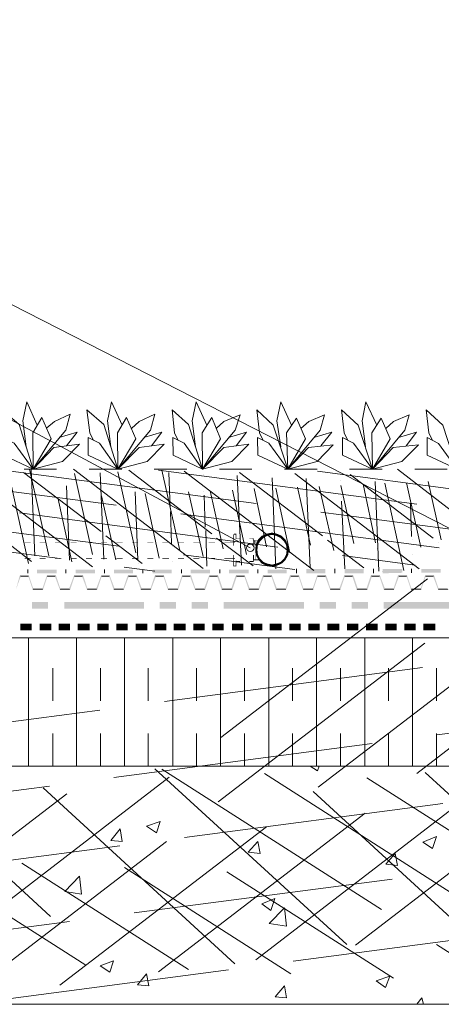
# Model space of a CAD drawing. Units: millimetres. Extents: x 0 to 10.7, y 0 to 8.6.
# Drawn here: x 4.5 to 5.8, y 3.3 to 6.3 of the extents above; entities that cross this region are included whole.
import ezdxf

# ---------------------------------------------------------------- set-up
doc = ezdxf.new("R2010")
doc.units = ezdxf.units.MM
doc.linetypes.add('PDF_IMPORT', pattern=[1, 0.8, -0.2])
doc.layers.add('PDF12_Geometry', color=7, linetype='Continuous')
doc.layers.add('PDF12_Solid Fills', color=7, linetype='Continuous')

msp = doc.modelspace()

# ---------------------------------------------------------------- linework, layer by layer
at = {"layer": 'PDF12_Geometry', "lineweight": 9}
for points in [[(2.2373, 6.3381), (2.7739, 6.3381), (5.9704, 4.7048)], [(2.2423, 6.0214), (2.7789, 6.0214), (5.2188, 4.7164)]]:
    msp.add_lwpolyline(points, dxfattribs=at)
at = {"layer": 'PDF12_Geometry', "lineweight": 13}
for points in [[(2.7939, 3.3147), (7.8237, 3.3147), (7.8237, 5.9813), (7.1588, 5.923), (7.1588, 4.0464), (2.7939, 4.0464)], [(2.7939, 4.2831), (2.7939, 4.4397), (7.1588, 4.4397)], [(4.5373, 4.0464), (4.5373, 4.4397)], [(4.6856, 4.0464), (4.6856, 4.4397)], [(4.8323, 4.0464), (4.8323, 4.4397)], [(4.9806, 4.0464), (4.9806, 4.4397)], [(5.1273, 4.0464), (5.1273, 4.4397)], [(5.2756, 4.0464), (5.2756, 4.4397)], [(5.4223, 4.0464), (5.4223, 4.4397)], [(5.5706, 4.0464), (5.5706, 4.4397)], [(5.7173, 4.0464), (5.7173, 4.4397)], [(7.1589, 4.0464), (2.7941, 4.0464), (2.7941, 4.2514)], [(5.4023, 4.0464), (5.4256, 4.0314)], [(5.4256, 4.0314), (5.4306, 4.0464)], [(4.9306, 3.8414), (4.9006, 3.8614), (4.9423, 3.8764)], [(4.9306, 3.8414), (4.9423, 3.8764)], [(4.8256, 3.8147), (4.7906, 3.8181), (4.8189, 3.8531)], [(4.8256, 3.8147), (4.8189, 3.8531)], [(5.2489, 3.7781), (5.2123, 3.7814), (5.2423, 3.8147)], [(5.2489, 3.7781), (5.2423, 3.8147)], [(5.7789, 3.7931), (5.7489, 3.8131), (5.7906, 3.8297)], [(5.7789, 3.7931), (5.7906, 3.8297)], [(5.6706, 3.7414), (5.6356, 3.7447), (5.6639, 3.7781)], [(5.6706, 3.7414), (5.6639, 3.7781)], [(4.7006, 3.6531), (4.6489, 3.6614), (4.6939, 3.7081)], [(4.7006, 3.6531), (4.6939, 3.7081)], [(5.2823, 3.6031), (5.2539, 3.6231), (5.2939, 3.6397)], [(5.2823, 3.6031), (5.2939, 3.6397)], [(5.3306, 3.5547), (5.2773, 3.5631), (5.3239, 3.6114)], [(5.3306, 3.5547), (5.3239, 3.6114)], [(4.7873, 3.4131), (4.7573, 3.4331), (4.7989, 3.4481)], [(4.7873, 3.4131), (4.7989, 3.4481)], [(4.9073, 3.3714), (4.8723, 3.3747), (4.9006, 3.4081)], [(4.9073, 3.3714), (4.9006, 3.4081)], [(5.6339, 3.3664), (5.6056, 3.3864), (5.6473, 3.4014)], [(5.6339, 3.3664), (5.6473, 3.4014)], [(5.3306, 3.3347), (5.2956, 3.3381), (5.3239, 3.3714)], [(5.3306, 3.3347), (5.3239, 3.3714)], [(5.7306, 3.3147), (5.7456, 3.3347)], [(5.7506, 3.3147), (5.7456, 3.3347)]]:
    msp.add_lwpolyline(points, dxfattribs=at)
at = {"layer": 'PDF12_Geometry', "linetype": 'PDF_IMPORT', "lineweight": 13}
for points in [[(4.3273, 3.3281), (7.7373, 5.9447)], [(4.3356, 3.5247), (7.4339, 5.9031)], [(4.6339, 3.3731), (7.7306, 5.7481)], [(4.9373, 3.4147), (7.7223, 5.5531)], [(5.2356, 3.4514), (7.7156, 5.3564)], [(5.5423, 3.4964), (7.7089, 5.1597)], [(2.9723, 3.9831), (7.8056, 4.6197)], [(2.8173, 3.7497), (7.7989, 4.4064)], [(3.0339, 3.5664), (7.6439, 4.1731)], [(4.9256, 4.0381), (5.6123, 3.4097)], [(4.9473, 4.0364), (5.9739, 3.3814)], [(5.2623, 4.0231), (6.2889, 3.3681)], [(5.7556, 4.0264), (6.4423, 3.3981)], [(5.5773, 4.0097), (6.6039, 3.3547)], [(2.8789, 3.3347), (7.7123, 3.9697)], [(4.0373, 3.4864), (4.6556, 3.9614)], [(4.5823, 3.9797), (5.2689, 3.3497)], [(5.4123, 3.9681), (6.0973, 3.3381)], [(4.2389, 3.9197), (4.6056, 3.5847)], [(4.2023, 3.7614), (4.7139, 3.4347)], [(4.3589, 3.3164), (7.5556, 3.7381)], [(4.5173, 3.7481), (5.0289, 3.4214)], [(4.8323, 3.7347), (5.3439, 3.4081)], [(5.1473, 3.7214), (5.6589, 3.3947)]]:
    msp.add_lwpolyline(points, dxfattribs=at)
at = {"layer": 'PDF12_Geometry', "lineweight": 5}
for points in [[(4.4773, 5.0464), (4.4656, 5.0697), (4.4573, 5.1397), (4.5089, 5.0947), (4.5523, 4.9581)], [(4.5306, 5.0264), (4.5206, 5.1064), (4.5323, 5.1647), (4.5639, 5.0931)], [(4.7373, 5.0464), (4.7256, 5.0697), (4.7173, 5.1397), (4.7689, 5.0947), (4.8123, 4.9581)], [(4.7906, 5.0264), (4.7806, 5.1064), (4.7923, 5.1647), (4.8256, 5.0931)], [(4.9973, 5.0464), (4.9856, 5.0697), (4.9789, 5.1397), (5.0289, 5.0947), (5.0723, 4.9581)], [(5.0506, 5.0264), (5.0406, 5.1064), (5.0523, 5.1647), (5.0856, 5.0931)], [(5.2589, 5.0464), (5.2473, 5.0697), (5.2389, 5.1397), (5.2889, 5.0931), (5.3339, 4.9581)], [(5.3123, 5.0264), (5.3006, 5.1064), (5.3123, 5.1647), (5.3456, 5.0931)], [(5.5189, 5.0464), (5.5073, 5.0697), (5.4989, 5.1397), (5.5506, 5.0931), (5.5939, 4.9581)], [(5.5723, 5.0264), (5.5623, 5.1064), (5.5739, 5.1647), (5.6073, 5.0931)], [(5.7789, 5.0464), (5.7673, 5.0697), (5.7589, 5.1397), (5.8106, 5.0931), (5.8539, 4.9581)], [(4.5939, 5.0847), (4.6173, 5.1047), (4.6656, 5.1264), (4.6523, 5.0781), (4.5523, 4.9581)], [(4.8539, 5.0831), (4.8773, 5.1047), (4.9256, 5.1264), (4.9123, 5.0781), (4.8123, 4.9581)], [(5.1139, 5.0831), (5.1373, 5.1047), (5.1873, 5.1247), (5.1723, 5.0781), (5.0723, 4.9581)], [(5.3739, 5.0831), (5.3989, 5.1047), (5.4473, 5.1247), (5.4339, 5.0781), (5.3339, 4.9581)], [(5.6356, 5.0831), (5.6589, 5.1047), (5.7073, 5.1247), (5.6939, 5.0781), (5.5939, 4.9581)], [(4.6323, 5.0547), (4.6873, 5.0714), (4.6539, 5.0297)], [(4.8923, 5.0547), (4.9473, 5.0714), (4.9156, 5.0297)], [(5.1523, 5.0547), (5.2073, 5.0714), (5.1756, 5.0297)], [(5.4139, 5.0547), (5.4689, 5.0714), (5.4356, 5.0297)], [(5.6739, 5.0547), (5.7289, 5.0714), (5.6973, 5.0297)], [(5.1689, 4.7431), (5.1673, 4.7431)], [(5.1689, 4.7347), (5.1689, 4.7331)], [(5.2273, 4.7431), (5.2273, 4.7447)], [(5.1689, 4.6847), (5.1689, 4.6831)], [(5.2273, 4.6747), (5.2289, 4.6747)], [(4.5356, 4.6497), (4.5356, 4.6381)], [(4.6523, 4.6497), (4.6523, 4.6381)], [(4.7706, 4.6497), (4.7706, 4.6381)], [(4.8889, 4.6497), (4.8889, 4.6381)], [(5.0073, 4.6497), (5.0073, 4.6381)], [(5.1256, 4.6497), (5.1256, 4.6381)], [(5.2423, 4.6497), (5.2423, 4.6381)], [(5.3606, 4.6514), (5.3606, 4.6381)], [(5.4789, 4.6514), (5.4789, 4.6381)], [(5.5973, 4.6514), (5.5973, 4.6381)], [(5.7139, 4.6514), (5.7139, 4.6397)]]:
    msp.add_lwpolyline(points, dxfattribs=at)
for points in [[(4.5523, 4.9581), (4.4606, 5.0014), (4.4589, 5.0547), (4.4939, 5.0381), (4.5523, 4.9581), (4.5506, 5.0697), (4.5789, 5.1164), (4.6073, 5.0514), (4.5523, 4.9581), (4.6156, 5.0247), (4.6939, 5.0347), (4.6423, 4.9814)], [(4.8123, 4.9581), (4.7206, 5.0014), (4.7206, 5.0547), (4.7556, 5.0381), (4.8123, 4.9581), (4.8106, 5.0697), (4.8389, 5.1164), (4.8673, 5.0514), (4.8123, 4.9581), (4.8773, 5.0247), (4.9539, 5.0347), (4.9023, 4.9814)], [(5.0723, 4.9581), (4.9823, 5.0014), (4.9806, 5.0547), (5.0156, 5.0381), (5.0723, 4.9581), (5.0706, 5.0697), (5.1006, 5.1164), (5.1273, 5.0514), (5.0723, 4.9581), (5.1373, 5.0247), (5.2139, 5.0347), (5.1623, 4.9814)], [(5.3339, 4.9581), (5.2423, 5.0014), (5.2406, 5.0547), (5.2756, 5.0381), (5.3339, 4.9581), (5.3306, 5.0697), (5.3606, 5.1147), (5.3889, 5.0514), (5.3339, 4.9581), (5.3973, 5.0247), (5.4739, 5.0331), (5.4239, 4.9814)], [(5.5939, 4.9581), (5.5023, 5.0014), (5.5023, 5.0547), (5.5356, 5.0381), (5.5939, 4.9581), (5.5923, 5.0697), (5.6206, 5.1147), (5.6489, 5.0514), (5.5939, 4.9581), (5.6573, 5.0247), (5.7356, 5.0331), (5.6839, 4.9814)], [(5.8539, 4.9581), (5.7623, 5.0014), (5.7623, 5.0547), (5.7973, 5.0364), (5.8539, 4.9581), (5.8523, 5.0697), (5.8823, 5.1147), (5.9089, 5.0514), (5.8539, 4.9581), (5.9189, 5.0247), (5.9956, 5.0331), (5.9439, 4.9814)], [(5.2289, 4.7381), (5.2273, 4.7381), (5.2273, 4.7381)], [(5.1756, 4.6764), (5.1756, 4.6731), (5.1756, 4.6731)], [(5.2339, 4.6797), (5.2356, 4.6797), (5.2356, 4.6797)]]:
    msp.add_lwpolyline(points, close=True, dxfattribs=at)
at = {"layer": 'PDF12_Geometry', "linetype": 'PDF_IMPORT', "lineweight": 9, "ltscale": 0.074997}
msp.add_lwpolyline([(7.0239, 4.9581), (2.7939, 4.9581)], dxfattribs=at)
at = {"layer": 'PDF12_Geometry', "linetype": 'PDF_IMPORT', "lineweight": 18}
for points in [[(3.0306, 4.9564), (5.3556, 4.6497)], [(3.5189, 4.9547), (5.7256, 4.6631)], [(4.0139, 4.9514), (6.0923, 4.6781)], [(4.1823, 4.9547), (4.5473, 4.6747)], [(4.3773, 4.9314), (4.7339, 4.6581)], [(4.4439, 4.9564), (6.5223, 4.6831)], [(4.4739, 4.9564), (4.5373, 4.6681)], [(4.5223, 4.9481), (4.7606, 4.7664)], [(4.5406, 4.9581), (4.6006, 4.6914)], [(4.5456, 4.9564), (4.5573, 4.6914)], [(4.6756, 4.9581), (5.0739, 4.6531)], [(4.6789, 4.9447), (4.7339, 4.6964)], [(4.7573, 4.9464), (4.7689, 4.6814)], [(4.8123, 4.9497), (4.8673, 4.7014)], [(4.8456, 4.9547), (5.1006, 4.7597)], [(4.9373, 4.9547), (6.6956, 4.7231)], [(4.9473, 4.9547), (5.0023, 4.7081)], [(4.9689, 4.9481), (4.9723, 4.8381)], [(5.0156, 4.9514), (5.4139, 4.6464)], [(5.1789, 4.9381), (5.1923, 4.6631)], [(5.1856, 4.9481), (5.4406, 4.7531)], [(5.2856, 4.9314), (5.2973, 4.6514)], [(5.3556, 4.9447), (5.7373, 4.6514)], [(5.3906, 4.9297), (5.4023, 4.6547)], [(5.4256, 4.9514), (6.7473, 4.7781)], [(5.5256, 4.9414), (5.7806, 4.7464)], [(5.6706, 4.9581), (6.0339, 4.6781)], [(2.8489, 4.9181), (4.9256, 4.6447)], [(4.6539, 4.9064), (4.6639, 4.6781)], [(5.2306, 4.8981), (5.2689, 4.7197)], [(5.2973, 4.8997), (5.3406, 4.7014)], [(5.3639, 4.9031), (5.4039, 4.7247)], [(5.4306, 4.9047), (5.4756, 4.7081)], [(5.4973, 4.9081), (5.5373, 4.7297)], [(5.5656, 4.9114), (5.6039, 4.7314)], [(5.6023, 4.9197), (5.6139, 4.6447)], [(5.6323, 4.9147), (5.6906, 4.6464)], [(5.6989, 4.9164), (5.7423, 4.7181)], [(5.7656, 4.9197), (5.8056, 4.7414)], [(4.6273, 4.8714), (4.6706, 4.6731)], [(4.7623, 4.8764), (4.8056, 4.6797)], [(4.8656, 4.8881), (4.8739, 4.6797)], [(4.8956, 4.8831), (4.9389, 4.6847)], [(5.0289, 4.8881), (5.0739, 4.6897)], [(5.0773, 4.8781), (5.0806, 4.7797)], [(5.0956, 4.8914), (5.1356, 4.7131)], [(5.1639, 4.8931), (5.2073, 4.6964)], [(5.4989, 4.8597), (5.5089, 4.6514)], [(5.7106, 4.8514), (5.7139, 4.7514)], [(4.9739, 4.8281), (4.9773, 4.7297)], [(4.7756, 4.7531), (4.8873, 4.6681)], [(5.0823, 4.7697), (5.0856, 4.6597)], [(5.1156, 4.7464), (5.2273, 4.6614)], [(5.4556, 4.7397), (5.5673, 4.6547)]]:
    msp.add_lwpolyline(points, dxfattribs=at)
at = {"layer": 'PDF12_Geometry', "lineweight": 18}
for points in [[(4.7573, 4.9564), (4.7573, 4.9564)], [(4.8623, 4.9497), (4.8623, 4.9497)], [(5.0739, 4.9414), (5.0739, 4.9414)], [(4.8656, 4.8981), (4.8656, 4.8981)], [(5.4956, 4.9231), (5.4956, 4.9231)], [(5.7073, 4.9131), (5.7073, 4.9131)], [(5.0756, 4.8881), (5.0756, 4.8881)], [(5.4989, 4.8697), (5.4989, 4.8697)], [(5.7106, 4.8614), (5.7106, 4.8614)], [(4.9789, 4.7197), (4.9789, 4.7197)], [(5.7156, 4.7414), (5.7156, 4.7414)], [(5.7956, 4.7331), (5.7956, 4.7331)], [(5.6089, 4.7131), (5.6089, 4.7131)], [(5.7173, 4.6947), (5.7173, 4.6947)], [(4.8756, 4.6697), (4.8756, 4.6697)], [(4.9806, 4.6731), (4.9806, 4.6731)], [(5.6239, 4.6431), (5.6239, 4.6431)]]:
    msp.add_lwpolyline(points, dxfattribs=at)
at = {"layer": 'PDF12_Geometry', "linetype": 'PDF_IMPORT', "lineweight": 13, "ltscale": 0.07333}
for points in [[(4.6123, 4.0464), (4.6123, 4.4147)], [(4.7589, 4.0464), (4.7589, 4.4147)], [(4.9056, 4.0464), (4.9056, 4.4147)], [(5.0539, 4.0464), (5.0539, 4.4147)], [(5.2006, 4.0464), (5.2006, 4.4147)], [(5.3489, 4.0464), (5.3489, 4.4147)], [(5.4956, 4.0464), (5.4956, 4.4147)], [(5.6439, 4.0464), (5.6439, 4.4147)], [(5.7906, 4.0464), (5.7906, 4.4147)]]:
    msp.add_lwpolyline(points, dxfattribs=at)
at = {"layer": 'PDF12_Geometry', "lineweight": 9}
msp.add_circle((5.2189, 4.7164), 0.0117, dxfattribs=at)
at = {"layer": 'PDF12_Solid Fills', "lineweight": 5, "transparency": 33554559}
for points in [[(5.1689, 4.7431), (5.1673, 4.7431), (5.1689, 4.7581)], [(5.1673, 4.7431), (5.1689, 4.7581), (5.1673, 4.7581)], [(5.1689, 4.7564), (5.1689, 4.7597), (5.1756, 4.7564)], [(5.1689, 4.7597), (5.1756, 4.7564), (5.1756, 4.7597)], [(5.1739, 4.7581), (5.1756, 4.7581), (5.1739, 4.7431)], [(5.1756, 4.7581), (5.1739, 4.7431), (5.1756, 4.7431)], [(5.2539, 4.7531), (5.2589, 4.7464), (5.2423, 4.7414)], [(5.2689, 4.7597), (5.2706, 4.7531), (5.2539, 4.7531)], [(5.2706, 4.7531), (5.2539, 4.7531), (5.2589, 4.7464)], [(5.2856, 4.7631), (5.2856, 4.7564), (5.2689, 4.7597)], [(5.2856, 4.7564), (5.2689, 4.7597), (5.2706, 4.7531)], [(5.3006, 4.7597), (5.2989, 4.7531), (5.2856, 4.7631)], [(5.2989, 4.7531), (5.2856, 4.7631), (5.2856, 4.7564)], [(5.3123, 4.7464), (5.3006, 4.7597), (5.2989, 4.7531)], [(5.3156, 4.7531), (5.3123, 4.7464), (5.3006, 4.7597)], [(5.3223, 4.7364), (5.3156, 4.7531), (5.3123, 4.7464)], [(5.3273, 4.7414), (5.3223, 4.7364), (5.3156, 4.7531)], [(4.5256, 4.7331), (4.5256, 4.7347), (4.5439, 4.7331)], [(4.5256, 4.7347), (4.5439, 4.7331), (4.5439, 4.7347)], [(4.5723, 4.7331), (4.5723, 4.7347), (4.5906, 4.7331)], [(4.5723, 4.7347), (4.5906, 4.7331), (4.5906, 4.7347)], [(4.6189, 4.7331), (4.6189, 4.7347), (4.6389, 4.7331)], [(4.6189, 4.7347), (4.6389, 4.7331), (4.6389, 4.7347)], [(4.6673, 4.7331), (4.6673, 4.7347), (4.6856, 4.7331)], [(4.6673, 4.7347), (4.6856, 4.7331), (4.6856, 4.7347)], [(4.7139, 4.7331), (4.7139, 4.7347), (4.7323, 4.7331)], [(4.7139, 4.7347), (4.7323, 4.7331), (4.7323, 4.7347)], [(4.7606, 4.7331), (4.7606, 4.7347), (4.7789, 4.7331)], [(4.7606, 4.7347), (4.7789, 4.7331), (4.7789, 4.7347)], [(4.8073, 4.7331), (4.8073, 4.7347), (4.8273, 4.7331)], [(4.8073, 4.7347), (4.8273, 4.7331), (4.8273, 4.7347)], [(4.8556, 4.7331), (4.8556, 4.7347), (4.8739, 4.7331)], [(4.8556, 4.7347), (4.8739, 4.7331), (4.8739, 4.7347)], [(4.9023, 4.7331), (4.9023, 4.7347), (4.9206, 4.7331)], [(4.9023, 4.7347), (4.9206, 4.7331), (4.9206, 4.7347)], [(4.9489, 4.7331), (4.9489, 4.7347), (4.9689, 4.7331)], [(4.9489, 4.7347), (4.9689, 4.7331), (4.9689, 4.7347)], [(4.9973, 4.7331), (4.9973, 4.7347), (5.0156, 4.7331)], [(4.9973, 4.7347), (5.0156, 4.7331), (5.0156, 4.7347)], [(5.0439, 4.7331), (5.0439, 4.7347), (5.0623, 4.7331)], [(5.0439, 4.7347), (5.0623, 4.7331), (5.0623, 4.7347)], [(5.0906, 4.7331), (5.0906, 4.7347), (5.1106, 4.7331)], [(5.0906, 4.7347), (5.1106, 4.7331), (5.1106, 4.7347)], [(5.1389, 4.7331), (5.1389, 4.7347), (5.1689, 4.7331)], [(5.1389, 4.7347), (5.1689, 4.7331), (5.1689, 4.7347)], [(5.1689, 4.7231), (5.1673, 4.7231), (5.1689, 4.7431)], [(5.1673, 4.7231), (5.1689, 4.7431), (5.1673, 4.7431)], [(5.1756, 4.7431), (5.1756, 4.7447), (5.1873, 4.7431)], [(5.1756, 4.7447), (5.1873, 4.7431), (5.1873, 4.7447)], [(5.2156, 4.7431), (5.2156, 4.7447), (5.2273, 4.7431)], [(5.2156, 4.7447), (5.2273, 4.7431), (5.2273, 4.7447)], [(5.2273, 4.7431), (5.2289, 4.7431), (5.2273, 4.7231)], [(5.2289, 4.7431), (5.2273, 4.7231), (5.2289, 4.7231)], [(5.2273, 4.7381), (5.2273, 4.7397), (5.2456, 4.7381)], [(5.2273, 4.7397), (5.2456, 4.7381), (5.2456, 4.7397)], [(5.2289, 4.7231), (5.2273, 4.7231), (5.2289, 4.7381)], [(5.2273, 4.7231), (5.2289, 4.7381), (5.2273, 4.7381)], [(5.2306, 4.7381), (5.2339, 4.7381), (5.2323, 4.7231)], [(5.2339, 4.7381), (5.2323, 4.7231), (5.2339, 4.7231)], [(5.2356, 4.7264), (5.2423, 4.7247), (5.2339, 4.7097)], [(5.2423, 4.7247), (5.2339, 4.7097), (5.2406, 4.7097)], [(5.2423, 4.7414), (5.2489, 4.7364), (5.2356, 4.7264)], [(5.2356, 4.7381), (5.2389, 4.7381), (5.2389, 4.6947)], [(5.2489, 4.7364), (5.2356, 4.7264), (5.2423, 4.7247)], [(5.2389, 4.7381), (5.2389, 4.6947), (5.2406, 4.6947)], [(5.2589, 4.7464), (5.2423, 4.7414), (5.2489, 4.7364)], [(5.3289, 4.7247), (5.3273, 4.7414), (5.3223, 4.7364)], [(5.3339, 4.7264), (5.3289, 4.7247), (5.3273, 4.7414)], [(5.3306, 4.7097), (5.3339, 4.7264), (5.3289, 4.7247)], [(5.3373, 4.7097), (5.3306, 4.7097), (5.3339, 4.7264)], [(5.1689, 4.6747), (5.1673, 4.6747), (5.1689, 4.6947)], [(5.1673, 4.6747), (5.1689, 4.6947), (5.1673, 4.6947)], [(5.2273, 4.6947), (5.2289, 4.6947), (5.2273, 4.6747)], [(5.2289, 4.6947), (5.2273, 4.6747), (5.2289, 4.6747)], [(5.2306, 4.6797), (5.2289, 4.6797), (5.2306, 4.6947)], [(5.2289, 4.6797), (5.2306, 4.6947), (5.2289, 4.6947)], [(5.2339, 4.7097), (5.2406, 4.7097), (5.2356, 4.6947)], [(5.2339, 4.7097), (5.2406, 4.7097), (5.2356, 4.6947)], [(5.2339, 4.6947), (5.2356, 4.6947), (5.2339, 4.6797)], [(5.2356, 4.6947), (5.2339, 4.6797), (5.2356, 4.6797)], [(5.2406, 4.7097), (5.2356, 4.6947), (5.2423, 4.6964)], [(5.2406, 4.7097), (5.2356, 4.6947), (5.2423, 4.6964)], [(5.2356, 4.6947), (5.2423, 4.6964), (5.2439, 4.6797)], [(5.2423, 4.6964), (5.2439, 4.6797), (5.2489, 4.6831)], [(5.3223, 4.6831), (5.3356, 4.6947), (5.3289, 4.6964)], [(5.3273, 4.6797), (5.3223, 4.6831), (5.3356, 4.6947)], [(5.3356, 4.6947), (5.3289, 4.6964), (5.3373, 4.7097)], [(5.3289, 4.6964), (5.3373, 4.7097), (5.3306, 4.7097)], [(4.5256, 4.6831), (4.5256, 4.6847), (4.5439, 4.6831)], [(4.5256, 4.6847), (4.5439, 4.6831), (4.5439, 4.6847)], [(4.5723, 4.6831), (4.5723, 4.6847), (4.5906, 4.6831)], [(4.5723, 4.6847), (4.5906, 4.6831), (4.5906, 4.6847)], [(4.6189, 4.6831), (4.6189, 4.6847), (4.6389, 4.6831)], [(4.6189, 4.6847), (4.6389, 4.6831), (4.6389, 4.6847)], [(4.6673, 4.6831), (4.6673, 4.6847), (4.6856, 4.6831)], [(4.6673, 4.6847), (4.6856, 4.6831), (4.6856, 4.6847)], [(4.7139, 4.6831), (4.7139, 4.6847), (4.7323, 4.6831)], [(4.7139, 4.6847), (4.7323, 4.6831), (4.7323, 4.6847)], [(4.7606, 4.6831), (4.7606, 4.6847), (4.7789, 4.6831)], [(4.7606, 4.6847), (4.7789, 4.6831), (4.7789, 4.6847)], [(4.8073, 4.6831), (4.8073, 4.6847), (4.8273, 4.6831)], [(4.8073, 4.6847), (4.8273, 4.6831), (4.8273, 4.6847)], [(4.8556, 4.6831), (4.8556, 4.6847), (4.8739, 4.6831)], [(4.8556, 4.6847), (4.8739, 4.6831), (4.8739, 4.6847)], [(4.9023, 4.6831), (4.9023, 4.6847), (4.9206, 4.6831)], [(4.9023, 4.6847), (4.9206, 4.6831), (4.9206, 4.6847)], [(4.9489, 4.6831), (4.9489, 4.6847), (4.9689, 4.6831)], [(4.9489, 4.6847), (4.9689, 4.6831), (4.9689, 4.6847)], [(4.9973, 4.6831), (4.9973, 4.6847), (5.0156, 4.6831)], [(4.9973, 4.6847), (5.0156, 4.6831), (5.0156, 4.6847)], [(5.0439, 4.6831), (5.0439, 4.6847), (5.0623, 4.6831)], [(5.0439, 4.6847), (5.0623, 4.6831), (5.0623, 4.6847)], [(5.0906, 4.6831), (5.0906, 4.6847), (5.1106, 4.6831)], [(5.0906, 4.6847), (5.1106, 4.6831), (5.1106, 4.6847)], [(5.1389, 4.6831), (5.1389, 4.6847), (5.1689, 4.6831)], [(5.1389, 4.6847), (5.1689, 4.6831), (5.1689, 4.6847)], [(5.1689, 4.6597), (5.1673, 4.6597), (5.1689, 4.6747)], [(5.1673, 4.6597), (5.1689, 4.6747), (5.1673, 4.6747)], [(5.1756, 4.6614), (5.1756, 4.6597), (5.1689, 4.6614)], [(5.1756, 4.6597), (5.1689, 4.6614), (5.1689, 4.6597)], [(5.1739, 4.6747), (5.1756, 4.6747), (5.1739, 4.6597)], [(5.1756, 4.6747), (5.1739, 4.6597), (5.1756, 4.6597)], [(5.1873, 4.6764), (5.1873, 4.6731), (5.1756, 4.6764)], [(5.1873, 4.6731), (5.1756, 4.6764), (5.1756, 4.6731)], [(5.2273, 4.6764), (5.2273, 4.6731), (5.2156, 4.6764)], [(5.2273, 4.6731), (5.2156, 4.6764), (5.2156, 4.6731)], [(5.2273, 4.6781), (5.2273, 4.6814), (5.2473, 4.6781)], [(5.2273, 4.6814), (5.2473, 4.6781), (5.2473, 4.6814)], [(5.2439, 4.6797), (5.2489, 4.6831), (5.2539, 4.6681)], [(5.2489, 4.6831), (5.2539, 4.6681), (5.2589, 4.6731)], [(5.2539, 4.6681), (5.2589, 4.6731), (5.2689, 4.6614)], [(5.2589, 4.6731), (5.2689, 4.6614), (5.2706, 4.6681)], [(5.2689, 4.6614), (5.2706, 4.6681), (5.2856, 4.6581)], [(5.2706, 4.6681), (5.2856, 4.6581), (5.2856, 4.6647)], [(5.2856, 4.6647), (5.3006, 4.6614), (5.2989, 4.6681)], [(5.2856, 4.6581), (5.2856, 4.6647), (5.3006, 4.6614)], [(5.2989, 4.6681), (5.3156, 4.6681), (5.3123, 4.6731)], [(5.3006, 4.6614), (5.2989, 4.6681), (5.3156, 4.6681)], [(5.3123, 4.6731), (5.3273, 4.6797), (5.3223, 4.6831)], [(5.3156, 4.6681), (5.3123, 4.6731), (5.3273, 4.6797)], [(4.5139, 4.6281), (4.5106, 4.6314), (4.4989, 4.5881)], [(4.5389, 4.6314), (4.5139, 4.6281), (4.5106, 4.6314)], [(4.5373, 4.6281), (4.5389, 4.6314), (4.5139, 4.6281)], [(4.5523, 4.5914), (4.5373, 4.6281), (4.5389, 4.6314)], [(4.5506, 4.5881), (4.5523, 4.5914), (4.5373, 4.6281)], [(4.5639, 4.6497), (4.5639, 4.6381), (4.6239, 4.6497)], [(4.5639, 4.6381), (4.6239, 4.6497), (4.6239, 4.6381)], [(4.5939, 4.6314), (4.5823, 4.5881), (4.5806, 4.5914)], [(4.5956, 4.6281), (4.5939, 4.6314), (4.5823, 4.5881)], [(4.6223, 4.6314), (4.5956, 4.6281), (4.5939, 4.6314)], [(4.6189, 4.6281), (4.6223, 4.6314), (4.5956, 4.6281)], [(4.6356, 4.5914), (4.6189, 4.6281), (4.6223, 4.6314)], [(4.6339, 4.5881), (4.6356, 4.5914), (4.6189, 4.6281)], [(4.6773, 4.6314), (4.6656, 4.5881), (4.6623, 4.5914)], [(4.6789, 4.6281), (4.6773, 4.6314), (4.6656, 4.5881)], [(4.7056, 4.6314), (4.6789, 4.6281), (4.6773, 4.6314)], [(4.7023, 4.6281), (4.7056, 4.6314), (4.6789, 4.6281)], [(4.6823, 4.6497), (4.6823, 4.6381), (4.7423, 4.6497)], [(4.6823, 4.6381), (4.7423, 4.6497), (4.7423, 4.6381)], [(4.7189, 4.5914), (4.7023, 4.6281), (4.7056, 4.6314)], [(4.7173, 4.5881), (4.7189, 4.5914), (4.7023, 4.6281)], [(4.7606, 4.6314), (4.7489, 4.5881), (4.7456, 4.5914)], [(4.7623, 4.6281), (4.7606, 4.6314), (4.7489, 4.5881)], [(4.7873, 4.6314), (4.7623, 4.6281), (4.7606, 4.6314)], [(4.7856, 4.6281), (4.7873, 4.6314), (4.7623, 4.6281)], [(4.8023, 4.5914), (4.7856, 4.6281), (4.7873, 4.6314)], [(4.7989, 4.5881), (4.8023, 4.5914), (4.7856, 4.6281)], [(4.8006, 4.6497), (4.8006, 4.6381), (4.8589, 4.6497)], [(4.8006, 4.6381), (4.8589, 4.6497), (4.8589, 4.6381)], [(4.8423, 4.6314), (4.8306, 4.5881), (4.8289, 4.5914)], [(4.8456, 4.6281), (4.8423, 4.6314), (4.8306, 4.5881)], [(4.8706, 4.6314), (4.8456, 4.6281), (4.8423, 4.6314)], [(4.8689, 4.6281), (4.8706, 4.6314), (4.8456, 4.6281)], [(4.8856, 4.5914), (4.8689, 4.6281), (4.8706, 4.6314)], [(4.8823, 4.5881), (4.8856, 4.5914), (4.8689, 4.6281)], [(4.9256, 4.6314), (4.9139, 4.5881), (4.9123, 4.5914)], [(4.9289, 4.6281), (4.9256, 4.6314), (4.9139, 4.5881)], [(4.9189, 4.6497), (4.9189, 4.6381), (4.9773, 4.6497)], [(4.9189, 4.6381), (4.9773, 4.6497), (4.9773, 4.6381)], [(4.9539, 4.6314), (4.9289, 4.6281), (4.9256, 4.6314)], [(4.9523, 4.6281), (4.9539, 4.6314), (4.9289, 4.6281)], [(4.9673, 4.5914), (4.9523, 4.6281), (4.9539, 4.6314)], [(4.9656, 4.5881), (4.9673, 4.5914), (4.9523, 4.6281)], [(5.0089, 4.6314), (4.9973, 4.5881), (4.9956, 4.5914)], [(5.0106, 4.6281), (5.0089, 4.6314), (4.9973, 4.5881)], [(5.0373, 4.6314), (5.0106, 4.6281), (5.0089, 4.6314)], [(5.0339, 4.6281), (5.0373, 4.6314), (5.0106, 4.6281)], [(5.0506, 4.5914), (5.0339, 4.6281), (5.0373, 4.6314)], [(5.0489, 4.5881), (5.0506, 4.5914), (5.0339, 4.6281)], [(5.0356, 4.6497), (5.0356, 4.6381), (5.0956, 4.6497)], [(5.0356, 4.6381), (5.0956, 4.6497), (5.0956, 4.6381)], [(5.0923, 4.6314), (5.0806, 4.5881), (5.0773, 4.5914)], [(5.0939, 4.6281), (5.0923, 4.6314), (5.0806, 4.5881)], [(5.1206, 4.6314), (5.0939, 4.6281), (5.0923, 4.6314)], [(5.1173, 4.6281), (5.1206, 4.6314), (5.0939, 4.6281)], [(5.1339, 4.5914), (5.1173, 4.6281), (5.1206, 4.6314)], [(5.1306, 4.5881), (5.1339, 4.5914), (5.1173, 4.6281)], [(5.1539, 4.6497), (5.1539, 4.6381), (5.2139, 4.6497)], [(5.1539, 4.6381), (5.2139, 4.6497), (5.2139, 4.6381)], [(5.1739, 4.6314), (5.1639, 4.5881), (5.1606, 4.5914)], [(5.1773, 4.6281), (5.1739, 4.6314), (5.1639, 4.5881)], [(5.2023, 4.6314), (5.1773, 4.6281), (5.1739, 4.6314)], [(5.2006, 4.6281), (5.2023, 4.6314), (5.1773, 4.6281)], [(5.2173, 4.5914), (5.2006, 4.6281), (5.2023, 4.6314)], [(5.2139, 4.5881), (5.2173, 4.5914), (5.2006, 4.6281)], [(5.2573, 4.6314), (5.2456, 4.5881), (5.2439, 4.5914)], [(5.2606, 4.6281), (5.2573, 4.6314), (5.2456, 4.5881)], [(5.2856, 4.6314), (5.2606, 4.6281), (5.2573, 4.6314)], [(5.2839, 4.6281), (5.2856, 4.6314), (5.2606, 4.6281)], [(5.2723, 4.6497), (5.2723, 4.6381), (5.3306, 4.6497)], [(5.2723, 4.6381), (5.3306, 4.6497), (5.3306, 4.6381)], [(5.3006, 4.5914), (5.2839, 4.6281), (5.2856, 4.6314)], [(5.2973, 4.5881), (5.3006, 4.5914), (5.2839, 4.6281)], [(5.3406, 4.6314), (5.3289, 4.5881), (5.3273, 4.5914)], [(5.3439, 4.6281), (5.3406, 4.6314), (5.3289, 4.5881)], [(5.3689, 4.6314), (5.3439, 4.6281), (5.3406, 4.6314)], [(5.3673, 4.6281), (5.3689, 4.6314), (5.3439, 4.6281)], [(5.3823, 4.5914), (5.3673, 4.6281), (5.3689, 4.6314)], [(5.3806, 4.5881), (5.3823, 4.5914), (5.3673, 4.6281)], [(5.3906, 4.6514), (5.3906, 4.6381), (5.4489, 4.6514)], [(5.3906, 4.6381), (5.4489, 4.6514), (5.4489, 4.6381)], [(5.4239, 4.6314), (5.4123, 4.5881), (5.4106, 4.5914)], [(5.4256, 4.6281), (5.4239, 4.6314), (5.4123, 4.5881)], [(5.4523, 4.6314), (5.4256, 4.6281), (5.4239, 4.6314)], [(5.4489, 4.6281), (5.4523, 4.6314), (5.4256, 4.6281)], [(5.4656, 4.5914), (5.4489, 4.6281), (5.4523, 4.6314)], [(5.4639, 4.5881), (5.4656, 4.5914), (5.4489, 4.6281)], [(5.5073, 4.6314), (5.4956, 4.5881), (5.4923, 4.5914)], [(5.5089, 4.6281), (5.5073, 4.6314), (5.4956, 4.5881)], [(5.5356, 4.6314), (5.5089, 4.6281), (5.5073, 4.6314)], [(5.5089, 4.6514), (5.5089, 4.6381), (5.5673, 4.6514)], [(5.5089, 4.6381), (5.5673, 4.6514), (5.5673, 4.6381)], [(5.5323, 4.6281), (5.5356, 4.6314), (5.5089, 4.6281)], [(5.5489, 4.5914), (5.5323, 4.6281), (5.5356, 4.6314)], [(5.5456, 4.5881), (5.5489, 4.5914), (5.5323, 4.6281)], [(5.5889, 4.6314), (5.5789, 4.5881), (5.5756, 4.5914)], [(5.5923, 4.6281), (5.5889, 4.6314), (5.5789, 4.5881)], [(5.6173, 4.6314), (5.5923, 4.6281), (5.5889, 4.6314)], [(5.6156, 4.6281), (5.6173, 4.6314), (5.5923, 4.6281)], [(5.6323, 4.5914), (5.6156, 4.6281), (5.6173, 4.6314)], [(5.6289, 4.5881), (5.6323, 4.5914), (5.6156, 4.6281)], [(5.6256, 4.6514), (5.6256, 4.6381), (5.6856, 4.6514)], [(5.6256, 4.6381), (5.6856, 4.6514), (5.6856, 4.6397)], [(5.6723, 4.6314), (5.6606, 4.5881), (5.6589, 4.5914)], [(5.6756, 4.6281), (5.6723, 4.6314), (5.6606, 4.5881)], [(5.7006, 4.6314), (5.6756, 4.6281), (5.6723, 4.6314)], [(5.6989, 4.6281), (5.7006, 4.6314), (5.6756, 4.6281)], [(5.7139, 4.5914), (5.6989, 4.6281), (5.7006, 4.6314)], [(5.7123, 4.5881), (5.7139, 4.5914), (5.6989, 4.6281)], [(5.7556, 4.6314), (5.7439, 4.5881), (5.7423, 4.5914)], [(5.7439, 4.6514), (5.7439, 4.6397), (5.8039, 4.6514)], [(5.7439, 4.6397), (5.8039, 4.6514), (5.8039, 4.6397)], [(5.7573, 4.6281), (5.7556, 4.6314), (5.7439, 4.5881)], [(5.7839, 4.6314), (5.7573, 4.6281), (5.7556, 4.6314)], [(5.7806, 4.6281), (5.7839, 4.6314), (5.7573, 4.6281)], [(5.7973, 4.5914), (5.7806, 4.6281), (5.7839, 4.6314)], [(5.7956, 4.5881), (5.7973, 4.5914), (5.7806, 4.6281)], [(4.5823, 4.5881), (4.5806, 4.5914), (4.5506, 4.5881)], [(4.5806, 4.5914), (4.5506, 4.5881), (4.5523, 4.5914)], [(4.6656, 4.5881), (4.6623, 4.5914), (4.6339, 4.5881)], [(4.6623, 4.5914), (4.6339, 4.5881), (4.6356, 4.5914)], [(4.7489, 4.5881), (4.7456, 4.5914), (4.7173, 4.5881)], [(4.7456, 4.5914), (4.7173, 4.5881), (4.7189, 4.5914)], [(4.8306, 4.5881), (4.8289, 4.5914), (4.7989, 4.5881)], [(4.8289, 4.5914), (4.7989, 4.5881), (4.8023, 4.5914)], [(4.9139, 4.5881), (4.9123, 4.5914), (4.8823, 4.5881)], [(4.9123, 4.5914), (4.8823, 4.5881), (4.8856, 4.5914)], [(4.9973, 4.5881), (4.9956, 4.5914), (4.9656, 4.5881)], [(4.9956, 4.5914), (4.9656, 4.5881), (4.9673, 4.5914)], [(5.0806, 4.5881), (5.0773, 4.5914), (5.0489, 4.5881)], [(5.0773, 4.5914), (5.0489, 4.5881), (5.0506, 4.5914)], [(5.1639, 4.5881), (5.1606, 4.5914), (5.1306, 4.5881)], [(5.1606, 4.5914), (5.1306, 4.5881), (5.1339, 4.5914)], [(5.2456, 4.5881), (5.2439, 4.5914), (5.2139, 4.5881)], [(5.2439, 4.5914), (5.2139, 4.5881), (5.2173, 4.5914)], [(5.3289, 4.5881), (5.3273, 4.5914), (5.2973, 4.5881)], [(5.3273, 4.5914), (5.2973, 4.5881), (5.3006, 4.5914)], [(5.4123, 4.5881), (5.4106, 4.5914), (5.3806, 4.5881)], [(5.4106, 4.5914), (5.3806, 4.5881), (5.3823, 4.5914)], [(5.4956, 4.5881), (5.4923, 4.5914), (5.4639, 4.5881)], [(5.4923, 4.5914), (5.4639, 4.5881), (5.4656, 4.5914)], [(5.5789, 4.5881), (5.5756, 4.5914), (5.5456, 4.5881)], [(5.5756, 4.5914), (5.5456, 4.5881), (5.5489, 4.5914)], [(5.6606, 4.5881), (5.6589, 4.5914), (5.6289, 4.5881)], [(5.6589, 4.5914), (5.6289, 4.5881), (5.6323, 4.5914)], [(5.7439, 4.5881), (5.7423, 4.5914), (5.7123, 4.5881)], [(5.7423, 4.5914), (5.7123, 4.5881), (5.7139, 4.5914)], [(5.8273, 4.5881), (5.8239, 4.5914), (5.7956, 4.5881)], [(5.8239, 4.5914), (5.7956, 4.5881), (5.7973, 4.5914)], [(4.5489, 4.5497), (4.5489, 4.5297), (4.5973, 4.5497)], [(4.5489, 4.5297), (4.5973, 4.5497), (4.5973, 4.5297)], [(4.6473, 4.5497), (4.6473, 4.5297), (4.8923, 4.5497)], [(4.6473, 4.5297), (4.8923, 4.5497), (4.8923, 4.5297)], [(4.9406, 4.5497), (4.9406, 4.5297), (4.9906, 4.5497)], [(4.9406, 4.5297), (4.9906, 4.5497), (4.9906, 4.5297)], [(5.0389, 4.5497), (5.0389, 4.5297), (5.0889, 4.5497)], [(5.0389, 4.5297), (5.0889, 4.5497), (5.0889, 4.5297)], [(5.1373, 4.5497), (5.1373, 4.5297), (5.3839, 4.5497)], [(5.1373, 4.5297), (5.3839, 4.5497), (5.3839, 4.5297)], [(5.4323, 4.5497), (5.4323, 4.5297), (5.4823, 4.5497)], [(5.4323, 4.5297), (5.4823, 4.5497), (5.4823, 4.5297)], [(5.5306, 4.5497), (5.5306, 4.5297), (5.5806, 4.5497)], [(5.5306, 4.5297), (5.5806, 4.5497), (5.5806, 4.5297)], [(5.6289, 4.5497), (5.6289, 4.5297), (5.8756, 4.5497)], [(5.6289, 4.5297), (5.8756, 4.5497), (5.8756, 4.5297)], [(4.5123, 4.4831), (4.5123, 4.4631), (4.5306, 4.4831)], [(4.5123, 4.4631), (4.5306, 4.4831), (4.5306, 4.4631)], [(4.5306, 4.4831), (4.5306, 4.4631), (4.5473, 4.4831)], [(4.5306, 4.4631), (4.5473, 4.4831), (4.5473, 4.4631)], [(4.5723, 4.4831), (4.5723, 4.4631), (4.6073, 4.4831)], [(4.5723, 4.4631), (4.6073, 4.4831), (4.6073, 4.4631)], [(4.6306, 4.4831), (4.6306, 4.4631), (4.6656, 4.4831)], [(4.6306, 4.4631), (4.6656, 4.4831), (4.6656, 4.4631)], [(4.6889, 4.4831), (4.6889, 4.4631), (4.7256, 4.4831)], [(4.6889, 4.4631), (4.7256, 4.4831), (4.7256, 4.4631)], [(4.7489, 4.4831), (4.7489, 4.4631), (4.7656, 4.4831)], [(4.7489, 4.4631), (4.7656, 4.4831), (4.7656, 4.4631)], [(4.7656, 4.4831), (4.7656, 4.4631), (4.7839, 4.4831)], [(4.7656, 4.4631), (4.7839, 4.4831), (4.7839, 4.4631)], [(4.8073, 4.4831), (4.8073, 4.4631), (4.8423, 4.4831)], [(4.8073, 4.4631), (4.8423, 4.4831), (4.8423, 4.4631)], [(4.8673, 4.4831), (4.8673, 4.4631), (4.9023, 4.4831)], [(4.8673, 4.4631), (4.9023, 4.4831), (4.9023, 4.4631)], [(4.9256, 4.4831), (4.9256, 4.4631), (4.9606, 4.4831)], [(4.9256, 4.4631), (4.9606, 4.4831), (4.9606, 4.4631)], [(4.9839, 4.4831), (4.9839, 4.4631), (5.0023, 4.4831)], [(4.9839, 4.4631), (5.0023, 4.4831), (5.0023, 4.4631)], [(5.0023, 4.4831), (5.0023, 4.4631), (5.0206, 4.4831)], [(5.0023, 4.4631), (5.0206, 4.4831), (5.0206, 4.4631)], [(5.0439, 4.4831), (5.0439, 4.4631), (5.0789, 4.4831)], [(5.0439, 4.4631), (5.0789, 4.4831), (5.0789, 4.4631)], [(5.1023, 4.4831), (5.1023, 4.4631), (5.1373, 4.4831)], [(5.1023, 4.4631), (5.1373, 4.4831), (5.1373, 4.4631)], [(5.1623, 4.4831), (5.1623, 4.4631), (5.1973, 4.4831)], [(5.1623, 4.4631), (5.1973, 4.4831), (5.1973, 4.4631)], [(5.2206, 4.4831), (5.2206, 4.4631), (5.2389, 4.4831)], [(5.2206, 4.4631), (5.2389, 4.4831), (5.2389, 4.4631)], [(5.2389, 4.4831), (5.2389, 4.4631), (5.2556, 4.4831)], [(5.2389, 4.4631), (5.2556, 4.4831), (5.2556, 4.4631)], [(5.2789, 4.4831), (5.2789, 4.4631), (5.3156, 4.4831)], [(5.2789, 4.4631), (5.3156, 4.4831), (5.3156, 4.4631)], [(5.3389, 4.4831), (5.3389, 4.4631), (5.3739, 4.4831)], [(5.3389, 4.4631), (5.3739, 4.4831), (5.3739, 4.4631)], [(5.3973, 4.4831), (5.3973, 4.4631), (5.4323, 4.4831)], [(5.3973, 4.4631), (5.4323, 4.4831), (5.4323, 4.4631)], [(5.4556, 4.4831), (5.4556, 4.4631), (5.4739, 4.4831)], [(5.4556, 4.4631), (5.4739, 4.4831), (5.4739, 4.4631)], [(5.4739, 4.4831), (5.4739, 4.4631), (5.4923, 4.4831)], [(5.4739, 4.4631), (5.4923, 4.4831), (5.4923, 4.4631)], [(5.5156, 4.4831), (5.5156, 4.4631), (5.5506, 4.4831)], [(5.5156, 4.4631), (5.5506, 4.4831), (5.5506, 4.4631)], [(5.5739, 4.4831), (5.5739, 4.4631), (5.6106, 4.4831)], [(5.5739, 4.4631), (5.6106, 4.4831), (5.6106, 4.4631)], [(5.6339, 4.4831), (5.6339, 4.4631), (5.6689, 4.4831)], [(5.6339, 4.4631), (5.6689, 4.4831), (5.6689, 4.4631)], [(5.6923, 4.4831), (5.6923, 4.4631), (5.7106, 4.4831)], [(5.6923, 4.4631), (5.7106, 4.4831), (5.7106, 4.4631)], [(5.7106, 4.4831), (5.7106, 4.4631), (5.7273, 4.4831)], [(5.7106, 4.4631), (5.7273, 4.4831), (5.7273, 4.4631)], [(5.7506, 4.4831), (5.7506, 4.4631), (5.7873, 4.4831)], [(5.7506, 4.4631), (5.7873, 4.4831), (5.7873, 4.4631)]]:
    msp.add_solid(points, dxfattribs=at)

doc.saveas('drawing.dxf')
